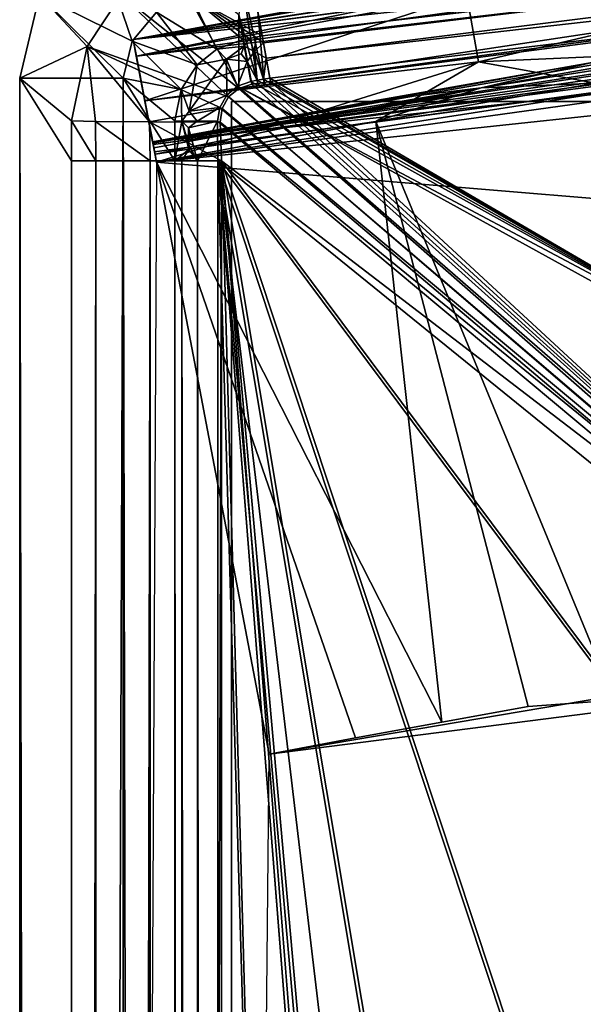
# Model space of a CAD drawing. Extents: x -1 to 135, y 0 to 135.
# Drawn here: x 0 to 3, y 128 to 133 of the extents above; entities that cross this region are included whole.
import ezdxf

# ---------------------------------------------------------------- set-up
doc = ezdxf.new("R2010")
doc.units = 0
doc.layers.add('PORCELANA', color=60, linetype='CONTINUOUS')

msp = doc.modelspace()

# ---------------------------------------------------------------- linework, layer by layer
at = {"layer": 'PORCELANA', "invisible_edges": 8}
for points in [[(18.7974, 134.4215, 55.1773), (8.3661, 133.6716, 4.9529), (0.544, 132.4666, 55.1773), (18.7974, 134.4215, 55.1773)], [(18.7974, 134.4215, 55.1773), (0.544, 132.4666, 55.1773), (12.458, 134.0513, 55.3639), (18.7974, 134.4215, 55.1773)], [(12.458, 134.0513, 55.3639), (0.544, 132.4666, 55.1773), (0.5589, 132.3879, 55.4761), (12.458, 134.0513, 55.3639)], [(0.5589, 132.3879, 55.4761), (12.4804, 133.7768, 55.6985), (12.458, 134.0513, 55.3639), (0.5589, 132.3879, 55.4761)], [(0.6369, 131.9774, 55.1773), (11.0655, 133.4585, 6.6401), (18.81, 133.9236, 55.1773), (0.6369, 131.9774, 55.1773)], [(18.81, 133.9236, 55.1773), (12.5474, 133.584, 55.2084), (0.6369, 131.9774, 55.1773), (18.81, 133.9236, 55.1773)], [(0.6555, 131.8795, 55.2769), (12.5519, 133.5296, 55.2685), (18.8126, 133.8241, 55.2769), (0.6555, 131.8795, 55.2769)], [(12.4847, 133.725, 55.7244), (0.6555, 131.8795, 55.7749), (18.8126, 133.8241, 55.7749), (12.4847, 133.725, 55.7244)], [(18.8126, 133.8241, 55.2769), (14.4398, 130.7326, 55.2769), (0.6555, 131.8795, 55.2769), (18.8126, 133.8241, 55.2769)], [(0.6555, 131.8795, 55.7749), (14.4399, 130.7326, 55.7749), (18.8126, 133.8241, 55.7749), (0.6555, 131.8795, 55.7749)], [(0.5589, 132.3879, 55.4761), (0.5998, 132.1731, 55.6948), (12.4804, 133.7768, 55.6985), (0.5589, 132.3879, 55.4761)], [(12.4804, 133.7768, 55.6985), (0.5998, 132.1731, 55.6948), (12.4847, 133.725, 55.7244), (12.4804, 133.7768, 55.6985)], [(0.5998, 132.1731, 55.6948), (0.6555, 131.8795, 55.7749), (12.4847, 133.725, 55.7244), (0.5998, 132.1731, 55.6948)], [(0.544, 132.4666, 55.1773), (8.3661, 133.6716, 4.9529), (3.8776, 133.0486, 0.7873), (0.544, 132.4666, 55.1773)], [(0.6369, 131.9774, 55.1773), (12.5474, 133.584, 55.2084), (0.6394, 131.9642, 55.2271), (0.6369, 131.9774, 55.1773)], [(0.6394, 131.9642, 55.2271), (12.5474, 133.584, 55.2084), (12.5512, 133.5382, 55.2642), (0.6394, 131.9642, 55.2271)], [(0.6394, 131.9642, 55.2271), (12.5512, 133.5382, 55.2642), (0.6462, 131.9284, 55.2635), (0.6394, 131.9642, 55.2271)], [(0.6462, 131.9284, 55.2635), (12.5512, 133.5382, 55.2642), (12.5519, 133.5296, 55.2685), (0.6462, 131.9284, 55.2635)], [(0.6462, 131.9284, 55.2635), (12.5519, 133.5296, 55.2685), (0.6555, 131.8795, 55.2769), (0.6462, 131.9284, 55.2635)], [(0.6369, 131.9774, 55.1773), (9.3701, 133.2852, 5.6101), (11.0655, 133.4585, 6.6401), (0.6369, 131.9774, 55.1773)], [(8.4293, 133.1776, 4.9564), (9.3701, 133.2852, 5.6101), (0.6369, 131.9774, 55.1773), (8.4293, 133.1776, 4.9564)], [(0.6369, 131.9774, 55.1773), (3.9559, 132.5568, 0.7873), (8.4293, 133.1776, 4.9564), (0.6369, 131.9774, 55.1773)], [(0.544, 132.4666, 55.1773), (3.8776, 133.0486, 0.7873), (2.6576, 132.8475, 0.5976), (0.544, 132.4666, 55.1773)], [(2.6576, 132.8475, 0.5976), (1.5999, 132.6621, 0.5976), (0.544, 132.4666, 55.1773), (2.6576, 132.8475, 0.5976)], [(2.1365, 132.7087, 0.3629), (0.5583, 132.3878, 0.2988), (0.5437, 132.4665, 0.5976), (2.1365, 132.7087, 0.3629)], [(2.1365, 132.7087, 0.3629), (0.5437, 132.4665, 0.5976), (1.5999, 132.6621, 0.5976), (2.1365, 132.7087, 0.3629)], [(2.1414, 132.6808, 0.3053), (0.5583, 132.3878, 0.2988), (2.1365, 132.7087, 0.3629), (2.1414, 132.6808, 0.3053)], [(2.1414, 132.6808, 0.3053), (3.7645, 132.7279, 0.0801), (2.1977, 132.3598, 0.0328), (2.1414, 132.6808, 0.3053)], [(2.1977, 132.3598, 0.0328), (3.7645, 132.7279, 0.0801), (3.8119, 132.4329, 0), (2.1977, 132.3598, 0.0328)], [(0.544, 132.4666, 55.1773), (1.5999, 132.6621, 0.5976), (0.5437, 132.4665, 0.5976), (0.544, 132.4666, 55.1773)], [(2.1414, 132.6808, 0.3053), (0.5991, 132.173, 0.0801), (0.5583, 132.3878, 0.2988), (2.1414, 132.6808, 0.3053)], [(2.1977, 132.3598, 0.0328), (0.5991, 132.173, 0.0801), (2.1414, 132.6808, 0.3053), (2.1977, 132.3598, 0.0328)], [(0.6369, 131.9774, 55.1773), (2.7412, 132.3566, 0.5976), (3.9559, 132.5568, 0.7873), (0.6369, 131.9774, 55.1773)], [(2.21, 132.2351, 0.5272), (3.804, 132.4821, 0.5113), (3.7982, 132.5181, 0.5478), (2.21, 132.2351, 0.5272)], [(2.7412, 132.3566, 0.5976), (2.21, 132.2351, 0.5272), (3.7982, 132.5181, 0.5478), (2.7412, 132.3566, 0.5976)], [(2.758, 132.2584, 0.498), (3.804, 132.4821, 0.5113), (2.21, 132.2351, 0.5272), (2.758, 132.2584, 0.498)], [(0.544, 132.4666, 55.1773), (0.5437, 132.4665, 0.5976), (0.6369, 131.9774, 55.1773), (0.544, 132.4666, 55.1773)], [(0.6366, 131.9773, 0.5976), (0.5437, 132.4665, 0.5976), (0.6381, 131.9698, 0.5594), (0.6366, 131.9773, 0.5976)], [(0.6381, 131.9698, 0.5594), (0.5437, 132.4665, 0.5976), (0.5583, 132.3878, 0.2988), (0.6381, 131.9698, 0.5594)], [(0.6369, 131.9774, 55.1773), (0.5437, 132.4665, 0.5976), (0.6366, 131.9773, 0.5976), (0.6369, 131.9774, 55.1773)], [(0.6369, 131.9774, 55.1773), (0.6394, 131.9642, 55.2271), (0.544, 132.4666, 55.1773), (0.6369, 131.9774, 55.1773)], [(0.544, 132.4666, 55.1773), (0.6394, 131.9642, 55.2271), (0.6462, 131.9284, 55.2635), (0.544, 132.4666, 55.1773)], [(0.544, 132.4666, 55.1773), (0.6462, 131.9284, 55.2635), (0.5589, 132.3879, 55.4761), (0.544, 132.4666, 55.1773)], [(2.1977, 132.3598, 0.0328), (3.8119, 132.4329, 0), (2.758, 132.2584, 0), (2.1977, 132.3598, 0.0328)], [(0.6381, 131.9698, 0.5594), (0.5583, 132.3878, 0.2988), (0.6421, 131.9486, 0.5272), (0.6381, 131.9698, 0.5594)], [(0.6421, 131.9486, 0.5272), (0.5583, 132.3878, 0.2988), (0.5991, 132.173, 0.0801), (0.6421, 131.9486, 0.5272)], [(0.5589, 132.3879, 55.4761), (0.6462, 131.9284, 55.2635), (0.6555, 131.8795, 55.2769), (0.5589, 132.3879, 55.4761)], [(0.5589, 132.3879, 55.4761), (0.6555, 131.8795, 55.2769), (0.5998, 132.1731, 55.6948), (0.5589, 132.3879, 55.4761)], [(2.1977, 132.3598, 0.0328), (0.6555, 131.8796, 0), (0.5991, 132.173, 0.0801), (2.1977, 132.3598, 0.0328)], [(1.688, 132.1719, 0.5976), (2.7412, 132.3566, 0.5976), (0.6369, 131.9774, 55.1773), (1.688, 132.1719, 0.5976)], [(1.7058, 132.0739, 0), (0.6555, 131.8796, 0), (2.1977, 132.3598, 0.0328), (1.7058, 132.0739, 0)], [(1.688, 132.1719, 0.5976), (2.21, 132.2351, 0.5272), (2.7412, 132.3566, 0.5976), (1.688, 132.1719, 0.5976)], [(2.1977, 132.3598, 0.0328), (2.758, 132.2584, 0), (1.7058, 132.0739, 0), (2.1977, 132.3598, 0.0328)], [(0.6381, 131.9698, 0.5594), (0.6421, 131.9486, 0.5272), (2.21, 132.2351, 0.5272), (0.6381, 131.9698, 0.5594)], [(1.688, 132.1719, 0.5976), (0.6381, 131.9698, 0.5594), (2.21, 132.2351, 0.5272), (1.688, 132.1719, 0.5976)], [(2.21, 132.2351, 0.5272), (0.6421, 131.9486, 0.5272), (0.6481, 131.9169, 0.5056), (2.21, 132.2351, 0.5272)], [(1.7058, 132.0739, 0.498), (2.21, 132.2351, 0.5272), (0.6481, 131.9169, 0.5056), (1.7058, 132.0739, 0.498)], [(2.758, 132.2584, 0), (2.8474, 129.3002, 0), (1.7058, 132.0739, 0), (2.758, 132.2584, 0)], [(1.7058, 132.0739, 0.498), (2.8474, 129.3002, 0.498), (2.758, 132.2584, 0.498), (1.7058, 132.0739, 0.498)], [(2.758, 132.2584, 0.498), (2.21, 132.2351, 0.5272), (1.7058, 132.0739, 0.498), (2.758, 132.2584, 0.498)], [(0.6421, 131.9486, 0.5272), (0.5991, 132.173, 0.0801), (0.6481, 131.9169, 0.5056), (0.6421, 131.9486, 0.5272)], [(0.6481, 131.9169, 0.5056), (0.5991, 132.173, 0.0801), (0.6555, 131.8796, 0), (0.6481, 131.9169, 0.5056)], [(0.5998, 132.1731, 55.6948), (0.6555, 131.8795, 55.2769), (0.6555, 131.8795, 55.7749), (0.5998, 132.1731, 55.6948)], [(0.6366, 131.9773, 0.5976), (0.6381, 131.9698, 0.5594), (1.688, 132.1719, 0.5976), (0.6366, 131.9773, 0.5976)], [(1.688, 132.1719, 0.5976), (0.6369, 131.9774, 55.1773), (0.6366, 131.9773, 0.5976), (1.688, 132.1719, 0.5976)], [(1.7058, 132.0739, 0.498), (0.6481, 131.9169, 0.5056), (0.6554, 131.8795, 0.498), (1.7058, 132.0739, 0.498)], [(0.6554, 131.8795, 0.498), (2.0216, 129.1958, 0.498), (1.7058, 132.0739, 0.498), (0.6554, 131.8795, 0.498)], [(1.7058, 132.0739, 0), (2.0217, 129.1958, 0), (0.6555, 131.8796, 0), (1.7058, 132.0739, 0)], [(2.8474, 129.3002, 0), (2.4355, 129.2703, 0), (1.7058, 132.0739, 0), (2.8474, 129.3002, 0)], [(1.7058, 132.0739, 0), (2.4355, 129.2703, 0), (2.0217, 129.1958, 0), (1.7058, 132.0739, 0)], [(1.7058, 132.0739, 0.498), (2.0216, 129.1958, 0.498), (2.4355, 129.2703, 0.498), (1.7058, 132.0739, 0.498)], [(1.7058, 132.0739, 0.498), (2.4355, 129.2703, 0.498), (2.8474, 129.3002, 0.498), (1.7058, 132.0739, 0.498)], [(0.6481, 131.9169, 0.5056), (0.6555, 131.8796, 0), (0.6554, 131.8795, 0.498), (0.6481, 131.9169, 0.5056)], [(0.6555, 131.8796, 0), (1.195, 129.042, 0), (0.6554, 131.8795, 0.498), (0.6555, 131.8796, 0)], [(1.1946, 129.0419, 0.498), (1.6079, 129.1196, 0.498), (0.6554, 131.8795, 0.498), (1.1946, 129.0419, 0.498)], [(0.6554, 131.8795, 0.498), (1.6079, 129.1196, 0.498), (2.0216, 129.1958, 0.498), (0.6554, 131.8795, 0.498)], [(0.6554, 131.8795, 0.498), (1.195, 129.042, 0), (1.1946, 129.0419, 0.498), (0.6554, 131.8795, 0.498)], [(0.6555, 131.8796, 0), (2.0217, 129.1958, 0), (1.6082, 129.1197, 0), (0.6555, 131.8796, 0)], [(0.6555, 131.8796, 0), (1.6082, 129.1197, 0), (1.195, 129.042, 0), (0.6555, 131.8796, 0)], [(0.6555, 131.8795, 55.2769), (14.4398, 130.7326, 55.2769), (1.1948, 129.0419, 55.2769), (0.6555, 131.8795, 55.2769)], [(1.1948, 129.0419, 55.7749), (14.4399, 130.7326, 55.7749), (0.6555, 131.8795, 55.7749), (1.1948, 129.0419, 55.7749)], [(0.6555, 131.8795, 55.2769), (1.1948, 129.0419, 55.2769), (0.6555, 131.8795, 55.7749), (0.6555, 131.8795, 55.2769)], [(0.6555, 131.8795, 55.7749), (1.1948, 129.0419, 55.2769), (1.1948, 129.0419, 55.7749), (0.6555, 131.8795, 55.7749)], [(14.4398, 130.7326, 55.2769), (5.4692, 129.7663, 55.4761), (1.1948, 129.0419, 55.2769), (14.4398, 130.7326, 55.2769)], [(5.4692, 129.7663, 55.4761), (14.4399, 130.7326, 55.7749), (1.1948, 129.0419, 55.7749), (5.4692, 129.7663, 55.4761)], [(5.4692, 129.7663, 55.4761), (1.1948, 129.0419, 55.7749), (1.1948, 129.0419, 55.2769), (5.4692, 129.7663, 55.4761)], [(2.0217, 129.1958, 0), (2.4355, 129.2703, 0.498), (2.0216, 129.1958, 0.498), (2.0217, 129.1958, 0)], [(2.4355, 129.2703, 0), (2.4355, 129.2703, 0.498), (2.0217, 129.1958, 0), (2.4355, 129.2703, 0)], [(2.4355, 129.2703, 0.498), (2.4355, 129.2703, 0), (2.8474, 129.3002, 0.498), (2.4355, 129.2703, 0.498)], [(2.8474, 129.3002, 0.498), (2.4355, 129.2703, 0), (2.8474, 129.3002, 0), (2.8474, 129.3002, 0.498)], [(1.6082, 129.1197, 0), (2.0216, 129.1958, 0.498), (1.6079, 129.1196, 0.498), (1.6082, 129.1197, 0)], [(2.0217, 129.1958, 0), (2.0216, 129.1958, 0.498), (1.6082, 129.1197, 0), (2.0217, 129.1958, 0)], [(1.195, 129.042, 0), (1.6079, 129.1196, 0.498), (1.1946, 129.0419, 0.498), (1.195, 129.042, 0)], [(1.6082, 129.1197, 0), (1.6079, 129.1196, 0.498), (1.195, 129.042, 0), (1.6082, 129.1197, 0)]]:
    msp.add_3dface(points, dxfattribs=at)
at = {"layer": 'PORCELANA'}
for points in [[(0.8206, 132.6727, 56.2295), (15.3911, 134.1607, 59.0567), (1.1616, 132.484, 59.0569), (0.8206, 132.6727, 56.2295)], [(15.3911, 134.1607, 59.0567), (14.3864, 134.0344, 59.1899), (1.1616, 132.484, 59.0569), (15.3911, 134.1607, 59.0567)], [(1.1616, 132.484, 59.0569), (14.3864, 134.0344, 59.1899), (1.1676, 132.4512, 59.1513), (1.1616, 132.484, 59.0569)], [(14.3864, 134.0344, 59.1899), (1.181, 132.3779, 59.2174), (1.1676, 132.4512, 59.1513), (14.3864, 134.0344, 59.1899)], [(14.3864, 134.0344, 59.1899), (14.7195, 133.917, 59.2389), (1.181, 132.3779, 59.2174), (14.3864, 134.0344, 59.1899)], [(1.181, 132.3779, 59.2174), (14.7195, 133.917, 59.2389), (1.1985, 132.2822, 59.2391), (1.181, 132.3779, 59.2174)], [(14.7195, 133.917, 59.2389), (3.5064, 130.934, 59.1813), (1.1985, 132.2822, 59.2391), (14.7195, 133.917, 59.2389)], [(8.0735, 133.304, 59.7367), (1.1403, 132.6007, 59.6609), (1.2015, 132.2659, 59.7368), (8.0735, 133.304, 59.7367)], [(1.2015, 132.2659, 59.7368), (9.0784, 127.7297, 59.5447), (8.0735, 133.304, 59.7367), (1.2015, 132.2659, 59.7368)], [(0.5385, 132.459, 56.2386), (0.0955, 132.6797, 56.2934), (0.357, 132.9941, 56.2934), (0.5385, 132.459, 56.2386)], [(0.5385, 132.459, 56.2386), (0.357, 132.9941, 56.2934), (0.6547, 132.5988, 56.2386), (0.5385, 132.459, 56.2386)], [(1.0491, 132.2321, 59.7373), (0.7095, 132.8573, 59.1139), (0.4858, 132.6813, 59.119), (1.0491, 132.2321, 59.7373)], [(1.0494, 132.586, 59.6601), (0.7095, 132.8573, 59.1139), (1.0491, 132.2321, 59.7373), (1.0494, 132.586, 59.6601)], [(1.1412, 132.257, 59.737), (1.0649, 132.7382, 59.5586), (1.0494, 132.586, 59.6601), (1.1412, 132.257, 59.737)], [(1.1713, 132.2614, 59.7369), (1.1403, 132.6007, 59.6609), (1.0649, 132.7382, 59.5586), (1.1713, 132.2614, 59.7369)], [(1.1713, 132.2614, 59.7369), (1.0649, 132.7382, 59.5586), (1.1412, 132.257, 59.737), (1.1713, 132.2614, 59.7369)], [(0.0955, 132.6797, 56.2934), (0.4961, 132.2825, 56.2295), (0, 132.2825, 56.2729), (0.0955, 132.6797, 56.2934)], [(0.3233, 132.4333, 59.1158), (0.0955, 132.6797, 56.2934), (0, 132.2825, 56.2729), (0.3233, 132.4333, 59.1158)], [(0.4858, 132.6813, 59.119), (0.0955, 132.6797, 56.2934), (0.3233, 132.4333, 59.1158), (0.4858, 132.6813, 59.119)], [(0.4961, 132.2825, 56.2295), (0.0955, 132.6797, 56.2934), (0.5385, 132.459, 56.2386), (0.4961, 132.2825, 56.2295)], [(0.9998, 132.1917, 59.7372), (0.4858, 132.6813, 59.119), (0.3233, 132.4333, 59.1158), (0.9998, 132.1917, 59.7372)], [(1.0491, 132.2321, 59.7373), (0.4858, 132.6813, 59.119), (0.9998, 132.1917, 59.7372), (1.0491, 132.2321, 59.7373)], [(0.9434, 132.4207, 59.0614), (0.6547, 132.5988, 56.2386), (0.8206, 132.6727, 56.2295), (0.9434, 132.4207, 59.0614)], [(0.9434, 132.4207, 59.0614), (0.8206, 132.6727, 56.2295), (1.0687, 132.4669, 59.0576), (0.9434, 132.4207, 59.0614)], [(0.8206, 132.6727, 56.2295), (1.1616, 132.484, 59.0569), (1.1306, 132.4783, 59.0574), (0.8206, 132.6727, 56.2295)], [(1.0687, 132.4669, 59.0576), (0.8206, 132.6727, 56.2295), (1.0997, 132.4726, 59.0575), (1.0687, 132.4669, 59.0576)], [(1.0997, 132.4726, 59.0575), (0.8206, 132.6727, 56.2295), (1.1306, 132.4783, 59.0574), (1.0997, 132.4726, 59.0575)], [(0.8492, 132.3456, 59.0627), (0.5385, 132.459, 56.2386), (0.6547, 132.5988, 56.2386), (0.8492, 132.3456, 59.0627)], [(0.8492, 132.3456, 59.0627), (0.6547, 132.5988, 56.2386), (0.9434, 132.4207, 59.0614), (0.8492, 132.3456, 59.0627)], [(1.0494, 132.586, 59.6601), (1.0491, 132.2321, 59.7373), (1.1111, 132.2526, 59.7371), (1.0494, 132.586, 59.6601)], [(1.1412, 132.257, 59.737), (1.0494, 132.586, 59.6601), (1.1111, 132.2526, 59.7371), (1.1412, 132.257, 59.737)], [(1.2015, 132.2659, 59.7368), (1.1403, 132.6007, 59.6609), (1.1713, 132.2614, 59.7369), (1.2015, 132.2659, 59.7368)], [(1.0687, 132.4669, 59.0576), (1.0997, 132.4726, 59.0575), (1.0751, 132.4344, 59.1513), (1.0687, 132.4669, 59.0576)], [(1.0751, 132.4344, 59.1513), (1.0997, 132.4726, 59.0575), (1.125, 132.4102, 59.1888), (1.0751, 132.4344, 59.1513)], [(1.125, 132.4102, 59.1888), (1.0997, 132.4726, 59.0575), (1.1306, 132.4783, 59.0574), (1.125, 132.4102, 59.1888)], [(1.1676, 132.4512, 59.1513), (1.125, 132.4102, 59.1888), (1.1306, 132.4783, 59.0574), (1.1676, 132.4512, 59.1513)], [(1.1676, 132.4512, 59.1513), (1.1306, 132.4783, 59.0574), (1.1616, 132.484, 59.0569), (1.1676, 132.4512, 59.1513)], [(0.3233, 132.4333, 59.1158), (0, 132.2825, 56.2729), (0.2474, 132.0766, 59.1004), (0.3233, 132.4333, 59.1158)], [(0.3627, 132.074, 59.4278), (0.3233, 132.4333, 59.1158), (0.2474, 132.0766, 59.1004), (0.3627, 132.074, 59.4278)], [(0.6217, 132.072, 59.6589), (0.3233, 132.4333, 59.1158), (0.3627, 132.074, 59.4278), (0.6217, 132.072, 59.6589)], [(0.9998, 132.1917, 59.7372), (0.3233, 132.4333, 59.1158), (0.969, 132.1359, 59.737), (0.9998, 132.1917, 59.7372)], [(0.969, 132.1359, 59.737), (0.3233, 132.4333, 59.1158), (0.6217, 132.072, 59.6589), (0.969, 132.1359, 59.737)], [(0.7738, 132.2278, 59.0615), (0.4961, 132.2825, 56.2295), (0.5385, 132.459, 56.2386), (0.7738, 132.2278, 59.0615)], [(0.7738, 132.2278, 59.0615), (0.5385, 132.459, 56.2386), (0.8492, 132.3456, 59.0627), (0.7738, 132.2278, 59.0615)], [(1.0751, 132.4344, 59.1513), (0.9434, 132.4207, 59.0614), (1.0687, 132.4669, 59.0576), (1.0751, 132.4344, 59.1513)], [(0.9909, 132.3722, 59.1888), (0.9434, 132.4207, 59.0614), (1.0751, 132.4344, 59.1513), (0.9909, 132.3722, 59.1888)], [(0.9909, 132.3722, 59.1888), (1.0751, 132.4344, 59.1513), (1.0612, 132.3979, 59.1889), (0.9909, 132.3722, 59.1888)], [(1.0612, 132.3979, 59.1889), (1.0751, 132.4344, 59.1513), (1.0888, 132.3615, 59.2173), (1.0612, 132.3979, 59.1889)], [(1.0751, 132.4344, 59.1513), (1.125, 132.4102, 59.1888), (1.0888, 132.3615, 59.2173), (1.0751, 132.4344, 59.1513)], [(1.181, 132.3779, 59.2174), (1.125, 132.4102, 59.1888), (1.1676, 132.4512, 59.1513), (1.181, 132.3779, 59.2174)], [(0.6555, 131.8795, 55.7749), (0.5998, 132.1731, 55.6948), (0.5583, 132.3878, 0.2988), (0.5991, 132.173, 0.0801)], [(0.8492, 132.3456, 59.0627), (0.9434, 132.4207, 59.0614), (0.9909, 132.3722, 59.1888), (0.8492, 132.3456, 59.0627)], [(1.0612, 132.3979, 59.1889), (1.0888, 132.3615, 59.2173), (0.9909, 132.3722, 59.1888), (1.0612, 132.3979, 59.1889)], [(1.0888, 132.3615, 59.2173), (1.125, 132.4102, 59.1888), (1.1371, 132.2716, 59.2392), (1.0888, 132.3615, 59.2173)], [(1.125, 132.4102, 59.1888), (1.1678, 132.2769, 59.2391), (1.1371, 132.2716, 59.2392), (1.125, 132.4102, 59.1888)], [(1.181, 132.3779, 59.2174), (1.1678, 132.2769, 59.2391), (1.125, 132.4102, 59.1888), (1.181, 132.3779, 59.2174)], [(1.1985, 132.2822, 59.2391), (1.1678, 132.2769, 59.2391), (1.181, 132.3779, 59.2174), (1.1985, 132.2822, 59.2391)], [(0.7738, 132.2278, 59.0615), (0.8492, 132.3456, 59.0627), (0.8123, 132.124, 59.1881), (0.7738, 132.2278, 59.0615)], [(0.8123, 132.124, 59.1881), (0.8492, 132.3456, 59.0627), (0.9909, 132.3722, 59.1888), (0.8123, 132.124, 59.1881)], [(0.8123, 132.124, 59.1881), (0.9909, 132.3722, 59.1888), (0.9913, 132.2002, 59.2394), (0.8123, 132.124, 59.1881)], [(0.9909, 132.3722, 59.1888), (1.0888, 132.3615, 59.2173), (1.0428, 132.2434, 59.2394), (0.9909, 132.3722, 59.1888)], [(0.9909, 132.3722, 59.1888), (1.0428, 132.2434, 59.2394), (0.9913, 132.2002, 59.2394), (0.9909, 132.3722, 59.1888)], [(1.0428, 132.2434, 59.2394), (1.0888, 132.3615, 59.2173), (1.1064, 132.2663, 59.2393), (1.0428, 132.2434, 59.2394)], [(1.0888, 132.3615, 59.2173), (1.1371, 132.2716, 59.2392), (1.1064, 132.2663, 59.2393), (1.0888, 132.3615, 59.2173)], [(0, 132.2825, 56.2729), (0.4961, 132.2825, 56.2295), (0, 0.893, 56.2729), (0, 132.2825, 56.2729)], [(0, 0.893, 56.2729), (0.4961, 132.2825, 56.2295), (0.4961, 0.893, 56.2295), (0, 0.893, 56.2729)], [(0, 0.893, 56.2729), (0.2473, 1.7837, 59.0997), (0, 132.2825, 56.2729), (0, 0.893, 56.2729)], [(0, 132.2825, 56.2729), (0.2473, 1.7837, 59.0997), (0.2473, 131.8853, 59.0997), (0, 132.2825, 56.2729)], [(0, 132.2825, 56.2729), (0.2473, 131.8853, 59.0997), (0.2474, 132.0766, 59.1004), (0, 132.2825, 56.2729)], [(0.7435, 132.0766, 59.057), (0.7434, 131.8853, 59.0563), (0.4961, 132.2825, 56.2295), (0.7435, 132.0766, 59.057)], [(0.4961, 132.2825, 56.2295), (0.7434, 131.8853, 59.0563), (0.7434, 1.4467, 59.0563), (0.4961, 132.2825, 56.2295)], [(0.4961, 132.2825, 56.2295), (0.7434, 1.4467, 59.0563), (0.4961, 0.893, 56.2295), (0.4961, 132.2825, 56.2295)], [(0.7435, 132.0766, 59.057), (0.4961, 132.2825, 56.2295), (0.7738, 132.2278, 59.0615), (0.7435, 132.0766, 59.057)], [(1.1985, 132.2822, 59.2391), (3.5064, 130.934, 59.1813), (1.1678, 132.2769, 59.2391), (1.1985, 132.2822, 59.2391)], [(8.329, 125.9022, 59.0084), (0.9913, 132.2002, 59.2394), (1.0428, 132.2434, 59.2394), (8.329, 125.9022, 59.0084)], [(3.5064, 130.934, 59.1813), (1.0428, 132.2434, 59.2394), (1.1064, 132.2663, 59.2393), (3.5064, 130.934, 59.1813)], [(5.3902, 129.8464, 59.135), (8.329, 125.9022, 59.0084), (1.0428, 132.2434, 59.2394), (5.3902, 129.8464, 59.135)], [(5.3902, 129.8464, 59.135), (1.0428, 132.2434, 59.2394), (3.5064, 130.934, 59.1813), (5.3902, 129.8464, 59.135)], [(4.7281, 129.0018, 59.6193), (1.1111, 132.2526, 59.7371), (1.0491, 132.2321, 59.7373), (4.7281, 129.0018, 59.6193)], [(3.5064, 130.934, 59.1813), (1.1064, 132.2663, 59.2393), (1.1371, 132.2716, 59.2392), (3.5064, 130.934, 59.1813)], [(1.1412, 132.257, 59.737), (1.1111, 132.2526, 59.7371), (4.7281, 129.0018, 59.6193), (1.1412, 132.257, 59.737)], [(1.1678, 132.2769, 59.2391), (3.5064, 130.934, 59.1813), (1.1371, 132.2716, 59.2392), (1.1678, 132.2769, 59.2391)], [(4.7281, 129.0018, 59.6193), (1.1713, 132.2614, 59.7369), (1.1412, 132.257, 59.737), (4.7281, 129.0018, 59.6193)], [(4.7281, 129.0018, 59.6193), (1.2015, 132.2659, 59.7368), (1.1713, 132.2614, 59.7369), (4.7281, 129.0018, 59.6193)], [(9.0784, 127.7297, 59.5447), (1.2015, 132.2659, 59.7368), (4.7281, 129.0018, 59.6193), (9.0784, 127.7297, 59.5447)], [(0.7435, 132.0766, 59.057), (0.7738, 132.2278, 59.0615), (0.7764, 132.0758, 59.1505), (0.7435, 132.0766, 59.057)], [(0.7764, 132.0758, 59.1505), (0.7738, 132.2278, 59.0615), (0.8123, 132.124, 59.1881), (0.7764, 132.0758, 59.1505)], [(0.8123, 132.124, 59.1881), (0.9913, 132.2002, 59.2394), (0.9581, 132.1418, 59.2392), (0.8123, 132.124, 59.1881)], [(8.329, 125.9022, 59.0084), (0.9581, 132.1418, 59.2392), (0.9913, 132.2002, 59.2394), (8.329, 125.9022, 59.0084)], [(0.969, 132.1359, 59.737), (4.7281, 129.0018, 59.6193), (0.9998, 132.1917, 59.7372), (0.969, 132.1359, 59.737)], [(4.7281, 129.0018, 59.6193), (1.0491, 132.2321, 59.7373), (0.9998, 132.1917, 59.7372), (4.7281, 129.0018, 59.6193)], [(0.6555, 131.8796, 0), (0.5991, 132.173, 0.0801), (0.6555, 131.8795, 55.7749), (1.1948, 129.0419, 55.7749)], [(0.8504, 132.0753, 59.2166), (0.8123, 132.124, 59.1881), (0.9581, 132.1418, 59.2392), (0.8504, 132.0753, 59.2166)], [(0.8504, 132.0753, 59.2166), (0.9581, 132.1418, 59.2392), (0.9471, 132.075, 59.2388), (0.8504, 132.0753, 59.2166)], [(8.329, 125.9022, 59.0084), (0.9471, 132.075, 59.2388), (0.9581, 132.1418, 59.2392), (8.329, 125.9022, 59.0084)], [(20.9343, 132.1702, 58.1652), (1.0147, 132.1702, 58.1652), (20.9343, 132.1702, 59.1612), (20.9343, 132.1702, 58.1652)], [(20.9343, 132.1702, 59.1612), (1.0147, 132.1702, 58.1652), (1.0147, 132.1702, 59.1612), (20.9343, 132.1702, 59.1612)], [(1.0147, 132.1702, 58.1652), (20.9343, 132.1702, 58.1652), (1.0147, 112.2506, 58.1652), (1.0147, 132.1702, 58.1652)], [(1.0147, 132.1702, 58.1652), (1.0147, 112.2506, 58.1652), (1.0147, 132.1702, 59.1612), (1.0147, 132.1702, 58.1652)], [(1.0147, 132.1702, 59.1612), (1.0147, 112.2506, 58.1652), (1.0147, 112.2506, 59.1612), (1.0147, 132.1702, 59.1612)], [(1.0147, 132.1702, 59.1612), (1.0147, 112.2506, 59.1612), (20.9343, 132.1702, 59.1612), (1.0147, 132.1702, 59.1612)], [(1.0147, 112.2506, 58.1652), (20.9343, 132.1702, 58.1652), (1.0147, 112.2506, 59.1612), (1.0147, 112.2506, 58.1652)], [(1.0147, 112.2506, 59.1612), (20.9343, 132.1702, 58.1652), (20.9343, 132.1702, 59.1612), (1.0147, 112.2506, 59.1612)], [(0.969, 132.1359, 59.737), (0.6217, 132.072, 59.6589), (0.96, 132.0712, 59.7366), (0.969, 132.1359, 59.737)], [(0.7764, 132.0758, 59.1505), (0.8123, 132.124, 59.1881), (0.8504, 132.0753, 59.2166), (0.7764, 132.0758, 59.1505)], [(0.96, 132.0712, 59.7366), (4.7281, 129.0018, 59.6193), (0.969, 132.1359, 59.737), (0.96, 132.0712, 59.7366)], [(0.3639, 131.8853, 59.4288), (0.2474, 132.0766, 59.1004), (0.2473, 131.8853, 59.0997), (0.3639, 131.8853, 59.4288)], [(0.3639, 131.8853, 59.4288), (0.3627, 132.074, 59.4278), (0.2474, 132.0766, 59.1004), (0.3639, 131.8853, 59.4288)], [(0.6253, 131.8853, 59.6601), (0.6217, 132.072, 59.6589), (0.3627, 132.074, 59.4278), (0.6253, 131.8853, 59.6601)], [(0.6253, 131.8853, 59.6601), (0.3627, 132.074, 59.4278), (0.3639, 131.8853, 59.4288), (0.6253, 131.8853, 59.6601)], [(0.6217, 132.072, 59.6589), (0.9662, 131.8853, 59.7357), (0.96, 132.0712, 59.7366), (0.6217, 132.072, 59.6589)], [(0.9662, 131.8853, 59.7357), (0.6217, 132.072, 59.6589), (0.6253, 131.8853, 59.6601), (0.9662, 131.8853, 59.7357)], [(0.7764, 132.0758, 59.1505), (0.7434, 131.8853, 59.0563), (0.7435, 132.0766, 59.057), (0.7764, 132.0758, 59.1505)], [(0.8095, 131.9401, 59.1879), (0.7434, 131.8853, 59.0563), (0.7764, 132.0758, 59.1505), (0.8095, 131.9401, 59.1879)], [(0.7764, 132.0758, 59.1505), (0.8504, 132.0753, 59.2166), (0.8088, 132.0431, 59.1876), (0.7764, 132.0758, 59.1505)], [(0.8095, 131.9401, 59.1879), (0.7764, 132.0758, 59.1505), (0.8093, 131.9627, 59.1878), (0.8095, 131.9401, 59.1879)], [(0.8093, 131.9627, 59.1878), (0.7764, 132.0758, 59.1505), (0.8088, 132.0431, 59.1876), (0.8093, 131.9627, 59.1878)], [(0.8088, 132.0431, 59.1876), (0.8504, 132.0753, 59.2166), (0.9471, 132.075, 59.2388), (0.8088, 132.0431, 59.1876)], [(0.8514, 131.8853, 59.2164), (0.8088, 132.0431, 59.1876), (0.9471, 132.075, 59.2388), (0.8514, 131.8853, 59.2164)], [(0.8514, 131.8853, 59.2164), (0.9471, 132.075, 59.2388), (0.9488, 131.8853, 59.238), (0.8514, 131.8853, 59.2164)], [(0.9488, 131.8853, 59.238), (0.9471, 132.075, 59.2388), (8.329, 125.9022, 59.0084), (0.9488, 131.8853, 59.238)], [(0.96, 132.0712, 59.7366), (0.9662, 131.8853, 59.7357), (4.7281, 129.0018, 59.6193), (0.96, 132.0712, 59.7366)], [(0.8093, 131.9627, 59.1878), (0.8088, 132.0431, 59.1876), (0.8514, 131.8853, 59.2164), (0.8093, 131.9627, 59.1878)], [(0.8514, 131.8853, 59.2164), (0.8095, 131.9401, 59.1879), (0.8093, 131.9627, 59.1878), (0.8514, 131.8853, 59.2164)], [(0.7767, 131.8853, 59.1503), (0.7434, 131.8853, 59.0563), (0.8095, 131.9401, 59.1879), (0.7767, 131.8853, 59.1503)], [(0.7767, 131.8853, 59.1503), (0.8095, 131.9401, 59.1879), (0.8514, 131.8853, 59.2164), (0.7767, 131.8853, 59.1503)], [(0.6555, 131.8796, 0), (0, 0.893), (0, 0.893, 56.2729), (1.1948, 129.0419, 55.7749)], [(0.3639, 1.4467, 59.4288), (0.3639, 131.8853, 59.4288), (0.2473, 1.4467, 59.0997), (0.3639, 1.4467, 59.4288)], [(0.2473, 1.4467, 59.0997), (0.3639, 131.8853, 59.4288), (0.2473, 131.8853, 59.0997), (0.2473, 1.4467, 59.0997)], [(0.6253, 1.4467, 59.6601), (0.6253, 131.8853, 59.6601), (0.3639, 1.4467, 59.4288), (0.6253, 1.4467, 59.6601)], [(0.3639, 1.4467, 59.4288), (0.6253, 131.8853, 59.6601), (0.3639, 131.8853, 59.4288), (0.3639, 1.4467, 59.4288)], [(0.9662, 1.4467, 59.7357), (0.9662, 131.8853, 59.7357), (0.6253, 1.4467, 59.6601), (0.9662, 1.4467, 59.7357)], [(0.6253, 1.4467, 59.6601), (0.9662, 131.8853, 59.7357), (0.6253, 131.8853, 59.6601), (0.6253, 1.4467, 59.6601)], [(0.7767, 131.8853, 59.1503), (0.7767, 1.4467, 59.1503), (0.7434, 131.8853, 59.0563), (0.7767, 131.8853, 59.1503)], [(0.7434, 131.8853, 59.0563), (0.7767, 1.4467, 59.1503), (0.7434, 1.4467, 59.0563), (0.7434, 131.8853, 59.0563)], [(0.8514, 131.8853, 59.2164), (0.8514, 1.4467, 59.2164), (0.7767, 131.8853, 59.1503), (0.8514, 131.8853, 59.2164)], [(0.7767, 131.8853, 59.1503), (0.8514, 1.4467, 59.2164), (0.7767, 1.4467, 59.1503), (0.7767, 131.8853, 59.1503)], [(0.9488, 131.8853, 59.238), (0.9488, 1.4467, 59.238), (0.8514, 131.8853, 59.2164), (0.9488, 131.8853, 59.238)], [(0.8514, 131.8853, 59.2164), (0.9488, 1.4467, 59.238), (0.8514, 1.4467, 59.2164), (0.8514, 131.8853, 59.2164)], [(6.8991, 113.918, 59.0302), (0.9488, 131.8853, 59.238), (10.4227, 119.1746, 58.9071), (6.8991, 113.918, 59.0302)], [(6.8991, 113.918, 59.0302), (4.8022, 108.791, 59.1034), (0.9488, 131.8853, 59.238), (6.8991, 113.918, 59.0302)], [(0.9488, 131.8853, 59.238), (4.8022, 108.791, 59.1034), (4.0558, 105.744, 59.1295), (0.9488, 131.8853, 59.238)], [(0.9488, 131.8853, 59.238), (4.0558, 105.744, 59.1295), (3.6027, 102.1284, 59.1453), (0.9488, 131.8853, 59.238)], [(3.6027, 102.1284, 59.1453), (3.6388, 97.9232, 59.144), (0.9488, 131.8853, 59.238), (3.6027, 102.1284, 59.1453)], [(0.9488, 131.8853, 59.238), (3.6388, 97.9232, 59.144), (3.6154, 40.9887, 59.1449), (0.9488, 131.8853, 59.238)], [(0.9488, 131.8853, 59.238), (3.6154, 40.9887, 59.1449), (0.9488, 1.4467, 59.238), (0.9488, 131.8853, 59.238)], [(8.329, 125.9022, 59.0084), (10.4227, 119.1746, 58.9071), (0.9488, 131.8853, 59.238), (8.329, 125.9022, 59.0084)], [(4.8197, 108.7909, 59.6011), (0.9662, 131.8853, 59.7357), (3.62, 102.1268, 59.643), (4.8197, 108.7909, 59.6011)], [(0.9662, 1.4467, 59.7357), (3.5646, 38.0876, 59.6449), (0.9662, 131.8853, 59.7357), (0.9662, 1.4467, 59.7357)], [(3.62, 102.1268, 59.643), (0.9662, 131.8853, 59.7357), (3.6544, 97.9455, 59.6418), (3.62, 102.1268, 59.643)], [(3.6544, 97.9455, 59.6418), (0.9662, 131.8853, 59.7357), (3.5646, 38.0876, 59.6449), (3.6544, 97.9455, 59.6418)], [(10.4401, 119.1746, 59.4047), (0.9662, 131.8853, 59.7357), (6.9161, 113.9175, 59.5279), (10.4401, 119.1746, 59.4047)], [(6.9161, 113.9175, 59.5279), (0.9662, 131.8853, 59.7357), (4.8197, 108.7909, 59.6011), (6.9161, 113.9175, 59.5279)], [(4.7281, 129.0018, 59.6193), (0.9662, 131.8853, 59.7357), (10.4401, 119.1746, 59.4047), (4.7281, 129.0018, 59.6193)]]:
    msp.add_3dface(points, dxfattribs=at)

doc.saveas('drawing.dxf')
